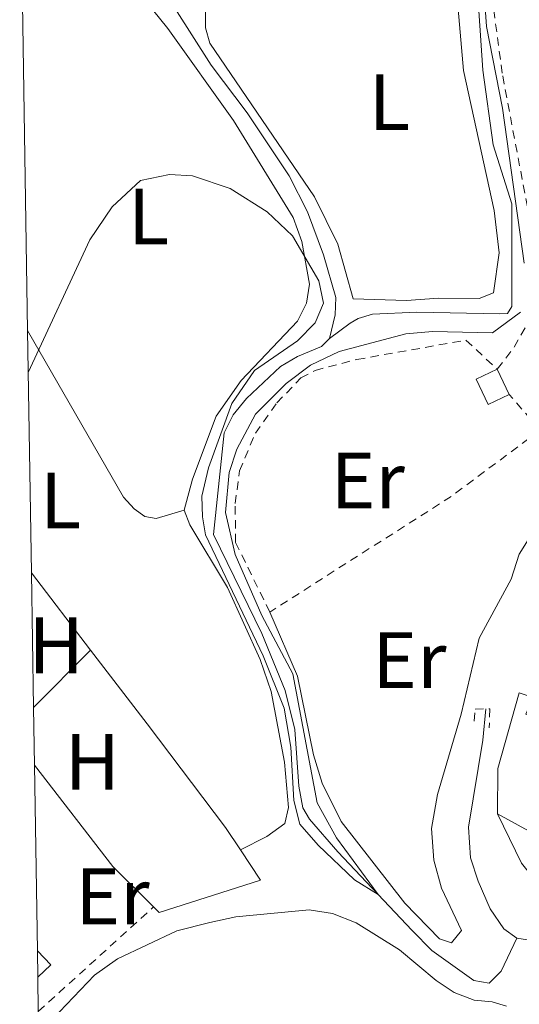
# Model space of a CAD drawing. Units: metres. Extents: x 612185 to 615685, y 4646048 to 4648415.
# Drawn here: x 612198 to 612261, y 4647380 to 4647504 of the extents above; entities that cross this region are included whole.
import ezdxf
from ezdxf.enums import TextEntityAlignment as Align

# ---------------------------------------------------------------- set-up
doc = ezdxf.new("R2010")
doc.units = ezdxf.units.M
doc.header["$MEASUREMENT"] = 0
doc.linetypes.add('DGN Style 2', pattern=[1.7399219301090239, 1.043953158065414, -0.6959687720436097])
for name, color, linetype, lineweight in [('Acequia sin especificar', 4, 'Continuous', 0), ('Caseta-cabaña', 1, 'Continuous', 0), ('Curva de nivel intermedia', 30, 'Continuous', 0), ('Edificio', 1, 'Continuous', 13), ('Etiqueta de uso rústico', 92, 'Continuous', 0), ('Línea  de muro-pared o tapia', 1, 'Continuous', 13), ('Línea de cambio de uso (parcela vista)', 92, 'Continuous', 0), ('Nave industrial', 1, 'Continuous', 13), ('Pontón-alcantarilla (pasos de agua)', 1, 'DGN Style 2', 0), ('Tela metálica o alambrada', 7, 'DGN Style 2', 0), ('Zona delimitada', 6, 'Continuous', 0)]:
    doc.layers.add(name, color=color, linetype=linetype, lineweight=lineweight)
doc.styles.add('Style-Arial', font='arial.ttf')

msp = doc.modelspace()

# ---------------------------------------------------------------- linework, layer by layer
at = {"layer": 'Acequia sin especificar', "color": 4, "linetype": 'Continuous', "lineweight": 0}
for points in [[(612237.1399999997, 4647463.99, 379.820000000007), (612239.75, 4647465.930000001, 379.3899999999995), (612240.7699999996, 4647466.52, 379.3600000000006), (612242.54, 4647467.039999999, 379.3600000000006), (612248.1399999997, 4647467.32, 379.2899999999936), (612258.5599999996, 4647467.07, 379.3300000000018), (612259.5199999996, 4647467.119999999, 379.3300000000018), (612260.0499999998, 4647467.99, 379.3300000000018), (612260.04, 4647480.890000001, 379.1399999999995), (612257.7100000001, 4647488.289999999, 379.0200000000041), (612256.4199999999, 4647497.699999999, 378.9199999999983), (612255.4299999997, 4647511.99, 378.7700000000041), (612253.8899999997, 4647522.539999999, 378.429999999993), (612249.3399999999, 4647537.75, 378.6100000000006), (612242.8700000001, 4647552.77, 378.3699999999953), (612236.8200000003, 4647562.57, 378.0899999999965), (612232.1699999999, 4647568.930000001, 377.8999999999942), (612230.0499999998, 4647571.07, 377.8999999999942), (612223.6299999999, 4647575.710000001, 377.7799999999988), (612218.79, 4647580.74, 377.5299999999988), (612209, 4647589.41, 377.3099999999977)], [(612237.1399999997, 4647463.99, 379.820000000007), (612237.8700000001, 4647466.960000001, 379.820000000007), (612237.9699999997, 4647469.130000001, 379.7899999999936), (612236.4100000003, 4647474.51, 379.7299999999959), (612234.3899999997, 4647479.9, 379.4799999999959), (612232.0899999999, 4647484.430000001, 379.2899999999936), (612226.8300000001, 4647492.34, 379.0200000000041), (612222.3099999996, 4647498.32, 378.8899999999995), (612217.7300000006, 4647505.480000001, 378.7700000000041), (612209.8499999996, 4647515.689999999, 378.6100000000006), (612198.2599999999, 4647528.060000001, 378.4600000000065)], [(612260.7000000002, 4647388.710000001, 380.8699999999953), (612258.7000000002, 4647384.539999999, 380.5899999999965), (612257.2100000001, 4647383.060000001, 380.4700000000012), (612255.29, 4647383.380000001, 380.4400000000023), (612249.9900000002, 4647387.17, 380.25), (612247.5199999996, 4647389.66, 380.1000000000058), (612238.2199999997, 4647399.529999999, 379.8800000000047), (612234.6500000004, 4647403.630000001, 379.8800000000047), (612233.8200000003, 4647405.050000001, 379.8800000000047), (612233.2999999998, 4647407.779999999, 379.8800000000047), (612232.8099999996, 4647414.890000001, 379.8800000000047), (612231.5899999999, 4647419.779999999, 379.8500000000058), (612228.6799999997, 4647426.939999999, 379.820000000007), (612222.5999999996, 4647439.4, 379.820000000007), (612223.9199999999, 4647452.17, 379.820000000007), (612225.0700000003, 4647454.42, 379.820000000007), (612226.7199999997, 4647456.460000001, 379.820000000007), (612231.0099999999, 4647460.460000001, 379.820000000007), (612233.1399999997, 4647461.75, 379.820000000007), (612236.1500000004, 4647462.980000001, 379.820000000007), (612237.1399999997, 4647463.99, 379.820000000007)], [(612256.7699999996, 4647417.480000001, 381.3600000000006), (612256.4299999997, 4647413.560000001, 380.929999999993), (612254.6299999999, 4647402.65, 380.8699999999953), (612254.8600000005, 4647398.789999999, 380.8699999999953), (612255.8099999996, 4647395.84, 380.8699999999953), (612257.3399999999, 4647392.369999999, 380.8699999999953), (612259.0599999996, 4647389.890000001, 380.8699999999953), (612260.7000000002, 4647388.710000001, 380.8699999999953)], [(612270.4000000004, 4647379.33, 381), (612270.3499999996, 4647381.369999999, 381), (612269.25, 4647384.560000001, 380.9600000000065), (612267.6500000004, 4647386.609999999, 380.929999999993), (612266.1299999999, 4647387.480000001, 380.8999999999942), (612264.1900000004, 4647388.17, 380.8699999999953), (612260.7000000002, 4647388.710000001, 380.8699999999953)]]:
    msp.add_polyline3d(points, dxfattribs=at)
at = {"layer": 'Caseta-cabaña', "color": 1, "linetype": 'Continuous', "lineweight": 0, "extrusion": (0.0454444363107298, 0.07292585348070278, 0.9963014719965596), "elevation": 367116.9912776966, "flags": 128}
msp.add_lwpolyline([(1938311.676762027, -4252192.221139546), (1938313.469773916, -4252195.014221782), (1938311.129004481, -4252194.43232965), (1938311.676762027, -4252192.221139546)], close=True, dxfattribs=at)
at = {"layer": 'Caseta-cabaña', "color": 1, "linetype": 'Continuous', "lineweight": 0, "extrusion": (0.0454444363107298, 0.07292585348070278, 0.9963014719965596), "elevation": 367116.9912776965, "flags": 128}
msp.add_lwpolyline([(1938313.469773916, -4252195.014221782), (1938311.129004481, -4252194.43232965), (1938311.676762027, -4252192.221139546)], dxfattribs=at)
at = {"layer": 'Curva de nivel intermedia', "color": 30, "linetype": 'Continuous', "lineweight": 0, "elevation": 380.0000000000001, "flags": 128}
for points in [[(612261.6000000006, 4647473.449999999), (612258.8600000001, 4647492.909999999), (612256.8600000021, 4647503.159999999), (612256.0700000006, 4647514.529999999)], [(612199.3300000007, 4647459.73), (612207.070000001, 4647476.369999998), (612209.8800000006, 4647480.510000001), (612213.4400000013, 4647483.829999999), (612217.0900000014, 4647484.59), (612219.9400000012, 4647484.399999999), (612224.6700000009, 4647482.810000001), (612229.3500000013, 4647479.88), (612232.5300000019, 4647476.890000001), (612235.810000001, 4647471.220000001), (612236.3899999999, 4647468.429999999), (612235.3600000017, 4647465.960000002), (612233.1199999999, 4647463.680000001), (612227.7599999999, 4647459.96), (612224.91, 4647455.829999999), (612221.9599999995, 4647447.77), (612221.1100000002, 4647444.180000001), (612221.2199999997, 4647441.609999999), (612221.6100000008, 4647439.350000001), (612228.8500000006, 4647424.140000002), (612231.4600000014, 4647417.599999999), (612232.2999999997, 4647412.67), (612232.6799999995, 4647406.000000001), (612233.4400000017, 4647403.03), (612235.7199999993, 4647400.390000001), (612240.2800000013, 4647396.009999999), (612243.2600000009, 4647394.179999999), (612238.0300000005, 4647401.289999999), (612235.620000001, 4647405.679999999), (612232.57, 4647421.880000002), (612228.6699999997, 4647429.220000001), (612225.3000000013, 4647436.890000001), (612224.0899999996, 4647442.140000002), (612224.5700000003, 4647447.15), (612225.5400000003, 4647450.08), (612227.8700000016, 4647454.499999999), (612231.7000000004, 4647458.349999999), (612234.7699999993, 4647460.65), (612238.3900000004, 4647462.369999999), (612246.75, 4647464.600000001), (612250.0900000016, 4647464.890000001), (612257.6100000007, 4647464.71), (612261.1199999999, 4647467.300000001)]]:
    msp.add_lwpolyline(points, dxfattribs=at)
at = {"layer": 'Edificio', "color": 51, "linetype": 'Continuous', "lineweight": 13, "extrusion": (-0.04510779691588031, 0.09502709216945451, 0.994452180052522), "elevation": 414398.2155271602, "flags": 128}
msp.add_lwpolyline([(-2546047.235656616, -3914034.177145764), (-2546047.235656616, -3914030.659689297)], dxfattribs=at)
at = {"layer": 'Edificio', "color": 1, "linetype": 'Continuous', "lineweight": 13}
msp.add_polyline3d([(612259.7300000006, 4647456.970000001, 383.7100000000065), (612257.0899999999, 4647455.710000001, 383.8999999999942), (612255.5899999999, 4647458.880000001, 383.5299999999988), (612258.2300000006, 4647460.130000001, 383.3399999999965)], close=True, dxfattribs=at)
at = {"layer": 'Edificio', "color": 51, "linetype": 'Continuous', "lineweight": 13}
msp.add_polyline3d([(612259.7300000006, 4647456.970000001, 383.7100000000065), (612257.0899999999, 4647455.710000001, 383.8999999999942), (612255.5899999999, 4647458.880000001, 383.5299999999988), (612258.2300000006, 4647460.130000001, 383.3399999999965)], dxfattribs=at)
at = {"layer": 'Línea  de muro-pared o tapia', "color": 1, "linetype": 'Continuous', "lineweight": 13, "extrusion": (-0.006969396494902202, 0.009086444356326329, 0.9999344298710072), "elevation": 38343.95792039674, "flags": 128}
msp.add_lwpolyline([(612187.5229095726, 4647278.011421779), (612194.9637046211, 4647268.311021321)], dxfattribs=at)
at = {"layer": 'Línea  de muro-pared o tapia', "color": 1, "linetype": 'Continuous', "lineweight": 13, "extrusion": (0.08244227196627349, 0.07310980943640108, 0.9939105732193477), "elevation": 390622.2427766763, "flags": 128}
msp.add_lwpolyline([(3070909.95376696, -3519942.045323163), (3070917.116748129, -3519941.591560289), (3070933.198119704, -3519942.680591187)], dxfattribs=at)
at = {"layer": 'Línea  de muro-pared o tapia', "color": 1, "linetype": 'Continuous', "lineweight": 13, "extrusion": (0.1217120020431944, 0.08879565050565148, 0.9885856164288027), "elevation": 487570.8931382804, "flags": 128}
msp.add_lwpolyline([(3393562.228993906, -3196722.697583659), (3393584.917102489, -3196721.63559078), (3393591.682166058, -3196722.896707323)], dxfattribs=at)
at = {"layer": 'Línea  de muro-pared o tapia', "color": 1, "linetype": 'Continuous', "lineweight": 13}
for points in [[(612207.1699999999, 4647424.869999999, 382.1300000000047), (612214.2800000003, 4647415.609999999, 382.2599999999948), (612224.0899999999, 4647402.609999999, 382.0099999999948), (612225.9699999997, 4647399.779999999, 382.070000000007)], [(612225.9699999997, 4647399.779999999, 382.070000000007), (612228.4900000002, 4647395.970000001, 382.1399999999995), (612215.7599999999, 4647391.939999999, 382.1699999999983), (612215.0599999996, 4647392.630000001, 382.179999999993)]]:
    msp.add_polyline3d(points, dxfattribs=at)
at = {"layer": 'Línea de cambio de uso (parcela vista)', "color": 92, "linetype": 'Continuous', "lineweight": 0, "extrusion": (-0.001386938406441598, -0.00139467585906817, 0.9999980656386817), "elevation": -6950.175645953829, "flags": 128}
msp.add_lwpolyline([(612199.9389851037, 4647412.486649242), (612207.1090059462, 4647419.696656254)], dxfattribs=at)
at = {"layer": 'Línea de cambio de uso (parcela vista)', "color": 92, "linetype": 'Continuous', "lineweight": 0}
for points in [[(612255.9699999997, 4647469.02, 380.1300000000047), (612250.8300000001, 4647469.07, 380.0599999999977), (612246.8099999996, 4647468.779999999, 379.6300000000047), (612240.1299999999, 4647468.99, 379.6900000000023), (612238.2100000001, 4647475.83, 379.6600000000035), (612235.2599999999, 4647481.779999999, 379.6600000000035), (612222.1299999999, 4647501.07, 379.8500000000058), (612221.6100000005, 4647502.99, 379.8500000000058), (612221.5899999999, 4647504.91, 379.8500000000058), (612222.0899999999, 4647506.859999999, 379.8500000000058), (612224.7300000006, 4647510.34, 379.7899999999936), (612246.1900000004, 4647531.66, 379.4499999999971), (612247.0599999996, 4647531.779999999, 379.4799999999959), (612248.0800000001, 4647531.279999999, 379.4799999999959), (612249.4600000001, 4647529.449999999, 379.5099999999948), (612251.29, 4647523.82, 379.5399999999936), (612252.6100000005, 4647513.57, 379.5399999999936), (612253.9699999997, 4647497.640000001, 379.7599999999948), (612257.8300000001, 4647480.050000001, 379.9100000000035), (612258.4600000001, 4647474.730000001, 379.9100000000035), (612257.7599999999, 4647469.720000001, 380.0599999999977), (612255.9699999997, 4647469.02, 380.1300000000047)], [(612198.2999999998, 4647525.25, 379.6300000000047), (612207.0599999996, 4647515.08, 379.7899999999936), (612216.8799999999, 4647502.92, 379.7599999999948), (612225.1200000001, 4647491.380000001, 379.7599999999948), (612232.5899999999, 4647479.189999999, 379.7599999999948), (612233.6900000004, 4647476.16, 379.7599999999948), (612234.6600000003, 4647470.800000001, 379.8500000000058), (612234.2800000003, 4647468.42, 379.8800000000047), (612233.1299999999, 4647466.17, 379.8800000000047), (612226.0800000001, 4647458.710000001, 379.9100000000035), (612222.9400000004, 4647454.24, 379.9100000000035), (612219.9699999997, 4647446.33, 380.2200000000012), (612218.9299999997, 4647442.439999999, 380.2200000000012)], [(612199.25, 4647465.01, 380.0899999999965), (612211.2800000003, 4647444.08, 380), (612212.6299999999, 4647442.619999999, 380.0299999999988), (612213.9900000002, 4647441.66, 380.0299999999988), (612215.3799999999, 4647441.4, 380.0299999999988), (612218.9299999997, 4647442.439999999, 380.2200000000012)], [(612229.6600000003, 4647429.640000001, 381.6100000000006), (612233.1500000004, 4647421.609999999, 381.4199999999983), (612235.1500000004, 4647411.74, 381.3899999999995), (612236.25, 4647408.15, 381.3899999999995), (612238.6100000005, 4647403.34, 381.3000000000029), (612246.6200000001, 4647393.100000001, 381.4600000000065), (612250.9900000002, 4647388.600000001, 381.4199999999983), (612252.4699999997, 4647388.130000001, 381.4900000000052), (612253.7199999997, 4647389.680000001, 381.5200000000041), (612251.2000000002, 4647395, 381.6100000000006), (612250.2599999999, 4647398.5, 381.6699999999983), (612249.9600000001, 4647402.49, 381.6699999999983), (612250.7199999997, 4647406.76, 381.6699999999983), (612253.6699999999, 4647416.83, 381.5500000000029), (612255.9600000001, 4647426.380000001, 381.7599999999948), (612259.9800000006, 4647433.76, 381.9199999999983), (612260.9900000002, 4647436.91, 381.8899999999995), (612263.6299999999, 4647441.17, 381.8899999999995), (612268.1399999997, 4647447.199999999, 382.0099999999948)], [(612218.9299999997, 4647442.439999999, 380.2200000000012), (612219.6399999997, 4647440.609999999, 380.1900000000023), (612224.3399999999, 4647432.710000001, 380.2200000000012), (612228.4500000002, 4647423.689999999, 380.2799999999988), (612229.8499999996, 4647419.66, 380.3399999999965), (612231.5199999996, 4647410.810000001, 380.4100000000035), (612231.9900000002, 4647405.09, 380.6199999999953), (612231.5499999998, 4647403.109999999, 380.679999999993), (612229.29, 4647401.480000001, 380.679999999993), (612225.9699999997, 4647399.779999999, 380.679999999993)], [(612200.6399999997, 4647376.699999999, 381.2100000000065), (612207.6500000004, 4647384.039999999, 381.179999999993), (612210.54, 4647386.130000001, 381.3000000000029), (612218, 4647389.619999999, 381.2100000000065), (612222.1200000001, 4647390.689999999, 381.3300000000018), (612225.4000000004, 4647391.390000001, 381.3300000000018), (612234.5899999999, 4647392.25, 381.429999999993), (612237.5300000003, 4647391.810000001, 381.4600000000065), (612240.4900000002, 4647390.619999999, 381.5200000000041), (612245.9600000001, 4647387.26, 381.5200000000041), (612250.5499999998, 4647383.369999999, 381.5200000000041), (612252.8300000001, 4647381.880000001, 381.5500000000029), (612255.3300000001, 4647380.91, 381.5500000000029), (612257.5899999999, 4647380.720000001, 381.5500000000029), (612259.3799999999, 4647380.15, 381.5500000000029)]]:
    msp.add_polyline3d(points, dxfattribs=at)
at = {"layer": 'Nave industrial', "color": 1, "linetype": 'Continuous', "lineweight": 13, "extrusion": (-0.03666193739428304, 0.03880248930166967, 0.998574118015529), "elevation": 158271.478769697, "flags": 128}
msp.add_lwpolyline([(-3636746.959220779, -2953345.36648637), (-3636750.888767798, -2953349.487658559), (-3636759.361532198, -2953354.545460792)], dxfattribs=at)
at = {"layer": 'Nave industrial', "color": 1, "linetype": 'Continuous', "lineweight": 13, "extrusion": (-0.0005659073073322218, 0.0003105961559333118, 0.999999791639452), "elevation": 1484.734403994519, "flags": 128}
msp.add_lwpolyline([(612299.131402819, 4647381.713013599), (612258.391392365, 4647404.073014678)], dxfattribs=at)
at = {"layer": 'Nave industrial', "color": 1, "linetype": 'Continuous', "lineweight": 13}
msp.add_polyline3d([(612305.4400000004, 4647393.25, 387.6300000000047), (612299.0099999999, 4647381.949999999, 387.7799999999988), (612258.2699999996, 4647404.310000001, 387.75), (612258.2999999998, 4647410, 387.5299999999988), (612260.9900000002, 4647419.49, 387.2599999999948), (612262.75, 4647418.9, 387.2299999999959), (612261.8200000003, 4647416.83, 387.570000000007)], close=True, dxfattribs=at)
at = {"layer": 'Pontón-alcantarilla (pasos de agua)', "color": 1, "linetype": 'DGN Style 2', "lineweight": 0}
msp.add_polyline3d([(612255.3300000001, 4647415.949999999, 382.7299999999959), (612255.4299999997, 4647417.470000001, 382.6999999999971), (612257.2800000003, 4647417.49, 382.7599999999948), (612257.2100000001, 4647415.109999999, 382.7599999999948)], dxfattribs=at)
at = {"layer": 'Tela metálica o alambrada', "color": 7, "linetype": 'DGN Style 2', "lineweight": 0, "extrusion": (-0.0121350357611497, 0.01412076888950536, 0.9998266573726892), "elevation": 58577.57590161415, "flags": 128}
msp.add_lwpolyline([(612223.1232487018, 4647088.658396249), (612219.2721972559, 4647093.138842965)], dxfattribs=at)
at = {"layer": 'Tela metálica o alambrada', "color": 7, "linetype": 'DGN Style 2', "lineweight": 0, "extrusion": (-0.204212121447634, 0.2966131211011136, 0.9329083909176253), "elevation": 1253819.900107519, "flags": 128}
msp.add_lwpolyline([(-3139761.953603238, -3247077.457768738), (-3139748.248391192, -3247076.874619711), (-3139721.057184154, -3247077.902072758)], dxfattribs=at)
at = {"layer": 'Tela metálica o alambrada', "color": 7, "linetype": 'DGN Style 2', "lineweight": 0, "extrusion": (0.009468743290636369, 0.008604376683691977, 0.9999181504515163), "elevation": 46165.67285247946, "flags": 128}
msp.add_lwpolyline([(612169.5443319789, 4647154.293071788), (612184.006050969, 4647167.433558228)], dxfattribs=at)
at = {"layer": 'Tela metálica o alambrada', "color": 7, "linetype": 'DGN Style 2', "lineweight": 0}
for points in [[(612258.2300000006, 4647460.130000001, 381.8300000000018), (612260.3399999999, 4647462.91, 381.4199999999983), (612262.4000000004, 4647466.52, 381.1199999999953), (612262.9000000004, 4647468.619999999, 381.0500000000029), (612262.9100000003, 4647470.970000001, 381.0500000000029), (612262.3200000003, 4647478.83, 380.929999999993), (612258.8399999999, 4647497.310000001, 380.8699999999953), (612257.0599999996, 4647510.710000001, 380.9600000000065), (612266.4100000003, 4647511.880000001, 380.7100000000065), (612278.7400000002, 4647501.25, 380.7799999999988), (612292.1799999997, 4647490.16, 381.3600000000006), (612301.7999999998, 4647481.34, 382.4799999999959), (612293.1600000003, 4647471.380000001, 382.3800000000047), (612277.6600000003, 4647455.289999999, 382.1999999999971), (612268.1399999997, 4647447.199999999, 382.0099999999948)], [(612229.6600000003, 4647429.640000001, 381.6100000000006), (612225.3600000005, 4647438.41, 381.6399999999995), (612225.3200000003, 4647443.27, 381.6100000000006), (612225.8600000005, 4647447.380000001, 381.6100000000006), (612227.8600000005, 4647452.100000001, 381.6100000000006), (612230.5300000003, 4647455.9, 381.7700000000041), (612233.5700000003, 4647459.039999999, 381.7700000000041), (612235.3399999999, 4647459.99, 381.7299999999959), (612240.6100000005, 4647461.359999999, 381.7299999999959), (612254.29, 4647463.779999999, 381.3899999999995), (612258.2300000006, 4647460.130000001, 381.4199999999983)]]:
    msp.add_polyline3d(points, dxfattribs=at)
at = {"layer": 'Zona delimitada', "color": 6, "linetype": 'Continuous', "lineweight": 0}
msp.add_polyline3d([(612202.6200000001, 4647251.180000001, 381.0500000000029), (612202.0300000003, 4647289.109999999, 381.0299999999988), (612201.9800000006, 4647292.26, 381.4100000000035), (612201.5, 4647322.59, 381.2899999999936), (612201.4600000001, 4647324.880000001, 380.9499999999971), (612201.29, 4647335.74, 380.5), (612201.2100000001, 4647341.109999999, 381.2299999999959), (612200.6399999997, 4647376.699999999, 381.2100000000065), (612200.5999999996, 4647379.49, 380.8899999999995), (612200.5300000003, 4647383.789999999, 380.8099999999977), (612200.4800000006, 4647387.100000001, 380.8000000000029), (612200.1100000005, 4647410.439999999, 380.6499999999942), (612200, 4647417.66, 380.5500000000029), (612199.7300000006, 4647434.57, 380.1900000000023), (612199.25, 4647465.01, 380.0899999999965), (612198.2999999998, 4647525.25, 379.6300000000047)], dxfattribs=at)

# ---------------------------------------------------------------- texts
at = {"layer": 'Etiqueta de uso rústico', "color": 92, "linetype": 'Continuous', "lineweight": 0, "style": 'Style-Arial'}
for s, p in [('L', (612244.6814203794, 4647493.650009998, 379.7400000000052)), ('L', (612214.4414203796, 4647479.300009999, 379.9900000000052)), ('Er', (612241.9554566091, 4647446.160009998, 380.6399999999995)), ('L', (612203.411420379, 4647443.640009999, 380)), ('H', (612202.831645989, 4647425.470009997, 380.4600000000065)), ('Er', (612247.1854566118, 4647423.62001, 381.5800000000018)), ('H', (612207.3716459885, 4647410.840009998, 380.5899999999965)), ('Er', (612209.9154566078, 4647393.960010001, 381.0899999999965))]:
    msp.add_text(s, height=7.000000000000002, dxfattribs=at).set_placement(p, align=Align.MIDDLE_CENTER)

doc.saveas('drawing.dxf')
